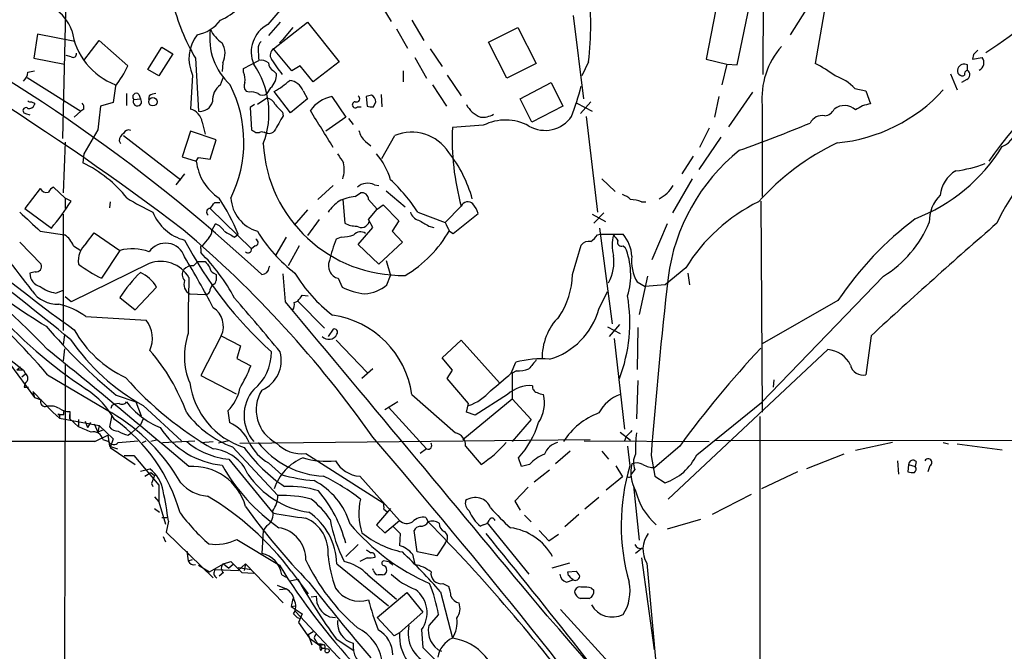
# Model space of a CAD drawing. Extents: x 7 to 1020, y 3612 to 4419.
# Drawn here: x 423 to 536, y 4074 to 4147 of the extents above; entities that cross this region are included whole.
import ezdxf

# ---------------------------------------------------------------- set-up
doc = ezdxf.new("R2010")
doc.units = 0
doc.header["$MEASUREMENT"] = 0
doc.layers.add('MAIN', color=5, linetype='CONTINUOUS')

msp = doc.modelspace()

# ---------------------------------------------------------------- linework, layer by layer
at = {"layer": 'MAIN'}
for p, q in [((508.6773, 4220.6314), (508.5927, 4140.1981)), ((428.5827, 4157.1314), (427.99, 4132.8321)), ((503.7667, 4150.6967), (502.0733, 4141.9761)), ((505.6293, 4141.2987), (507.4073, 4149.9347)), ((464.312, 4148.7494), (465.836, 4146.2941)), ((514.0113, 4148.4107), (511.7253, 4144.7701)), ((515.62, 4147.3947), (514.604, 4141.4681)), ((453.0513, 4146.2094), (451.6967, 4144.6854)), ((452.2893, 4143.1614), (456.184, 4146.2094)), ((456.184, 4146.2094), (459.8247, 4141.6374)), ((468.2067, 4146.4634), (469.5613, 4144.0927)), ((486.7487, 4146.9714), (487.934, 4137.4041)), ((454.4907, 4145.6167), (453.3053, 4144.1774)), ((466.4287, 4145.4474), (467.6987, 4143.2461)), ((477.012, 4143.9234), (480.3987, 4145.6167)), ((480.3987, 4145.6167), (482.5153, 4141.4681)), ((425.1113, 4144.8547), (424.688, 4142.0607)), ((429.4293, 4144.0081), (425.1113, 4144.8547)), ((430.4453, 4141.8067), (432.2233, 4144.0927)), ((432.2233, 4144.0927), (435.5253, 4141.2141)), ((453.3053, 4144.1774), (452.9667, 4143.8387)), ((437.8113, 4140.7907), (439.42, 4143.3307)), ((439.42, 4143.3307), (440.69, 4142.5687)), ((454.406, 4140.6214), (452.2893, 4143.1614)), ((470.3233, 4143.1614), (471.678, 4141.1294)), ((479.1287, 4139.7747), (477.012, 4143.9234)), ((424.688, 4142.0607), (428.244, 4141.3834)), ((429.006, 4142.2301), (428.4133, 4142.3994)), ((440.69, 4142.5687), (439.0813, 4140.0287)), ((443.3147, 4142.0607), (443.6533, 4135.9647)), ((448.818, 4140.8754), (450.596, 4141.8067)), ((468.5453, 4142.1454), (469.9, 4139.7747)), ((502.0733, 4141.9761), (504.444, 4141.3834)), ((532.8073, 4142.4841), (532.7227, 4141.9761)), ((532.7227, 4141.9761), (533.8233, 4142.1454)), ((424.0107, 4140.4521), (424.7727, 4140.6214)), ((439.0813, 4140.0287), (437.8113, 4140.7907)), ((446.4473, 4141.5527), (446.3627, 4140.5367)), ((448.818, 4140.4521), (448.818, 4140.8754)), ((452.2893, 4140.6214), (452.628, 4140.2827)), ((455.3373, 4141.2141), (454.406, 4140.6214)), ((456.8613, 4139.3514), (455.3373, 4141.2141)), ((459.8247, 4141.6374), (456.8613, 4139.3514)), ((467.1907, 4140.6214), (467.1907, 4139.3514)), ((482.5153, 4141.4681), (479.1287, 4139.7747)), ((488.5267, 4141.6374), (487.7647, 4140.0287)), ((504.444, 4141.3834), (503.8513, 4139.0127)), ((504.444, 4141.3834), (505.6293, 4141.2987)), ((532.13, 4140.7061), (532.13, 4141.2987)), ((423.926, 4139.8594), (430.1067, 4135.9647)), ((442.976, 4140.1134), (442.722, 4136.2187)), ((446.1933, 4139.0127), (446.532, 4139.9441)), ((472.2707, 4140.1134), (473.8793, 4137.7427)), ((530.1827, 4140.2827), (530.9447, 4138.4201)), ((532.0453, 4139.6054), (531.4527, 4139.2667)), ((434.086, 4138.8434), (433.832, 4136.9807)), ((451.9507, 4138.6741), (451.5273, 4137.9967)), ((455.676, 4138.3354), (456.184, 4137.4041)), ((470.5773, 4139.0127), (472.186, 4136.5574)), ((480.6527, 4137.4041), (484.2087, 4139.2667)), ((484.2087, 4139.2667), (485.5633, 4136.5574)), ((519.176, 4138.5894), (520.446, 4138.3354)), ((520.446, 4138.3354), (520.954, 4136.8114)), ((435.356, 4137.9967), (435.356, 4136.6421)), ((436.2027, 4137.3194), (436.9647, 4137.4041)), ((436.7953, 4137.9121), (436.9647, 4137.4041)), ((437.9807, 4137.7427), (437.896, 4137.3194)), ((449.4953, 4138.1661), (449.1567, 4138.2507)), ((451.5273, 4137.4887), (450.4267, 4136.7267)), ((454.2367, 4135.7954), (452.374, 4138.2507)), ((456.184, 4137.4041), (454.2367, 4135.7954)), ((458.978, 4137.6581), (460.5867, 4135.2874)), ((463.55, 4137.8274), (462.9573, 4137.6581)), ((462.9573, 4137.6581), (463.042, 4136.5574)), ((464.6507, 4137.9121), (464.7353, 4136.4727)), ((482.0073, 4134.6947), (480.6527, 4137.4041)), ((503.5127, 4137.6581), (503.0047, 4135.2874)), ((507.4073, 4138.1661), (504.6133, 4134.1867)), ((424.7727, 4136.8961), (424.7727, 4136.7267)), ((430.4453, 4136.2187), (430.1067, 4135.9647)), ((433.832, 4136.9807), (432.3927, 4136.5574)), ((450.088, 4136.7267), (449.58, 4136.3881)), ((449.58, 4136.3881), (449.7493, 4133.8481)), ((461.9413, 4136.4727), (462.3647, 4136.4727)), ((463.804, 4136.4727), (464.058, 4137.0654)), ((485.5633, 4136.5574), (482.0073, 4134.6947)), ((487.172, 4136.8961), (488.95, 4135.9647)), ((488.7807, 4137.0654), (487.5953, 4135.7107)), ((508.508, 4136.6421), (508.508, 4126.1434)), ((423.7567, 4135.7107), (424.2647, 4135.5414)), ((430.1067, 4135.9647), (429.3447, 4135.2874)), ((453.3053, 4135.8801), (453.39, 4135.4567)), ((460.5867, 4135.2874), (458.3007, 4133.6787)), ((460.9253, 4135.1181), (461.4333, 4134.4407)), ((488.2727, 4135.3721), (489.5427, 4124.3654)), ((432.054, 4133.8481), (430.4453, 4131.0541)), ((444.0767, 4134.6947), (444.4153, 4133.3401)), ((476.4193, 4134.3561), (472.8633, 4134.1021)), ((502.412, 4134.0174), (501.3113, 4131.8161)), ((435.0173, 4133.1707), (441.6213, 4128.0907)), ((442.722, 4133.6787), (441.7907, 4130.7154)), ((445.6853, 4132.6627), (442.722, 4133.6787)), ((445.008, 4130.4614), (445.6853, 4132.6627)), ((450.2573, 4133.5094), (450.6807, 4133.5094)), ((464.7353, 4130.5461), (466.2593, 4133.1707)), ((503.7667, 4133.0014), (501.2267, 4129.2761)), ((428.3287, 4132.4087), (428.0747, 4126.5667)), ((434.5093, 4132.5781), (434.6787, 4132.2394)), ((462.8727, 4132.4934), (463.4653, 4131.9854)), ((430.4453, 4131.0541), (430.3607, 4130.0381)), ((441.7907, 4130.7154), (443.3993, 4130.2074)), ((443.3993, 4130.2074), (443.6533, 4130.6307)), ((443.6533, 4130.6307), (445.008, 4130.4614)), ((500.5493, 4130.8001), (499.2793, 4128.7681)), ((442.0447, 4128.7681), (441.0287, 4127.4981)), ((490.0507, 4128.1754), (491.5747, 4126.7361)), ((500.4647, 4128.1754), (498.1787, 4124.2807)), ((425.45, 4127.0747), (423.672, 4124.7887)), ((428.3287, 4125.9741), (426.974, 4127.2441)), ((459.1473, 4127.4134), (457.3693, 4125.8047)), ((463.8887, 4127.4981), (464.3967, 4127.4134)), ((428.3287, 4125.9741), (428.3287, 4124.7887)), ((429.006, 4125.6354), (428.3287, 4125.9741)), ((460.248, 4125.8047), (460.502, 4123.0954)), ((461.6873, 4126.1434), (462.28, 4126.5667)), ((463.2113, 4125.8047), (464.2273, 4124.7041)), ((465.2433, 4126.8207), (467.4447, 4124.9581)), ((423.672, 4124.7887), (426.72, 4122.5027)), ((433.4933, 4125.5507), (433.4087, 4124.8734)), ((445.008, 4124.7887), (449.7493, 4120.1321)), ((445.516, 4125.4661), (446.1087, 4125.4661)), ((463.2113, 4123.5187), (464.2273, 4124.7041)), ((464.2273, 4124.7041), (464.9047, 4125.2121)), ((464.9047, 4125.2121), (466.6827, 4123.3494)), ((473.8793, 4125.0427), (472.0167, 4123.1801)), ((494.6227, 4125.5507), (495.1307, 4125.5507)), ((508.3387, 4125.6354), (508.508, 4101.3361)), ((428.0747, 4124.1114), (428.0747, 4110.7341)), ((456.184, 4124.6194), (454.66, 4122.8414)), ((468.884, 4124.3654), (472.0167, 4123.1801)), ((472.948, 4121.9101), (475.8267, 4124.1961)), ((488.95, 4124.1114), (490.474, 4123.2647)), ((490.3047, 4124.2807), (489.1193, 4123.0954)), ((445.1773, 4122.2487), (445.6007, 4123.0107)), ((457.5387, 4123.5187), (456.184, 4121.6561)), ((462.026, 4120.6401), (463.7193, 4122.5874)), ((463.7193, 4122.5874), (463.2113, 4123.5187)), ((466.6827, 4123.3494), (465.9207, 4122.1641)), ((470.154, 4122.7567), (470.7467, 4122.5874)), ((489.7967, 4122.5027), (491.236, 4111.4961)), ((497.586, 4123.0107), (495.808, 4118.8621)), ((425.45, 4122.1641), (428.244, 4121.7407)), ((430.784, 4120.8094), (431.6307, 4121.9947)), ((431.6307, 4121.9947), (434.594, 4119.9627)), ((444.8387, 4121.4021), (444.0767, 4120.4707)), ((447.802, 4121.4867), (448.2253, 4121.8254)), ((453.7287, 4121.4867), (452.5433, 4119.4547)), ((460.0787, 4121.4867), (459.486, 4121.2327)), ((465.9207, 4122.1641), (467.106, 4120.8941)), ((472.5247, 4122.1641), (472.948, 4121.9101)), ((489.5427, 4121.7407), (489.8813, 4121.8254)), ((489.8813, 4121.8254), (492.506, 4121.8254)), ((423.0793, 4120.8941), (425.5347, 4118.3541)), ((429.26, 4120.4707), (430.1067, 4119.9627)), ((450.1727, 4120.4707), (449.7493, 4120.1321)), ((455.2527, 4120.4707), (453.9827, 4118.1847)), ((464.3967, 4118.3541), (462.026, 4120.6401)), ((467.106, 4120.8941), (464.3967, 4118.3541)), ((486.664, 4117.1687), (487.68, 4120.5554)), ((492.506, 4120.4707), (492.76, 4120.3014)), ((434.594, 4119.9627), (432.4773, 4116.7454)), ((443.9073, 4120.1321), (443.9073, 4119.7087)), ((437.9807, 4118.4387), (429.006, 4114.0361)), ((443.0607, 4118.1847), (443.5687, 4118.6927)), ((443.5687, 4118.6927), (444.4153, 4118.6927)), ((451.7813, 4118.0154), (451.866, 4118.1847)), ((465.2433, 4118.7774), (465.7513, 4117.0841)), ((499.7027, 4117.9307), (497.332, 4115.9834)), ((424.8573, 4117.5074), (424.2647, 4117.3381)), ((445.4313, 4117.3381), (445.6853, 4117.1687)), ((453.644, 4114.0361), (453.39, 4117.2534)), ((459.74, 4116.7454), (460.1633, 4115.7294)), ((465.328, 4115.9834), (465.7513, 4117.0841)), ((495.3, 4116.9994), (494.3687, 4112.5967)), ((499.9567, 4117.3381), (500.126, 4115.9834)), ((522.478, 4116.9994), (508.4233, 4102.4367)), ((436.372, 4113.1047), (438.8273, 4115.7294)), ((445.008, 4115.4754), (445.262, 4115.9834)), ((494.1147, 4116.3221), (495.046, 4115.8141)), ((497.332, 4115.9834), (495.046, 4115.8141)), ((427.228, 4115.0521), (428.0747, 4115.3907)), ((429.006, 4114.0361), (428.3287, 4114.6287)), ((434.594, 4114.5441), (436.372, 4113.1047)), ((442.6373, 4114.9674), (444.4153, 4114.8827)), ((455.5913, 4114.7981), (456.2687, 4114.7134)), ((489.712, 4113.1894), (490.728, 4115.2214)), ((454.66, 4113.9514), (455.0833, 4114.1207)), ((455.0833, 4114.1207), (458.1313, 4110.9881)), ((517.2287, 4114.2054), (508.508, 4109.2101)), ((430.6993, 4112.3427), (437.642, 4111.9194)), ((490.728, 4111.1574), (492.1673, 4110.3954)), ((492.0827, 4111.4114), (490.8973, 4110.0567)), ((428.244, 4110.2261), (428.0747, 4109.1254)), ((446.278, 4110.1414), (443.9073, 4105.5694)), ((446.278, 4110.1414), (448.4793, 4108.9561)), ((459.1473, 4110.9034), (458.5547, 4110.0567)), ((494.1993, 4111.0727), (494.1147, 4106.2467)), ((521.0387, 4110.1414), (520.446, 4105.6541)), ((448.4793, 4108.9561), (448.056, 4107.5167)), ((459.486, 4109.6334), (463.042, 4105.9081)), ((471.678, 4107.6014), (473.8793, 4109.6334)), ((473.8793, 4109.6334), (478.282, 4104.7227)), ((491.49, 4109.8027), (492.6753, 4099.3887)), ((428.244, 4108.6174), (428.0747, 4107.2627)), ((516.0433, 4108.5327), (497.6707, 4091.3454)), ((421.894, 4107.4321), (423.5027, 4106.1621)), ((421.894, 4106.9241), (424.7727, 4103.0294)), ((428.3287, 4106.8394), (428.0747, 4001.8527)), ((448.056, 4107.5167), (449.6647, 4106.6701)), ((472.8633, 4106.1621), (471.678, 4107.6014)), ((479.6367, 4105.8234), (480.1447, 4107.0934)), ((423.164, 4106.5007), (422.7407, 4106.1621)), ((423.5027, 4106.1621), (422.7407, 4106.1621)), ((423.3333, 4105.4001), (423.7567, 4105.7387)), ((423.5027, 4106.1621), (423.7567, 4105.7387)), ((426.2967, 4105.6541), (433.6627, 4101.2514)), ((443.9073, 4105.5694), (447.9713, 4103.4527)), ((463.7193, 4106.3314), (462.4493, 4105.2307)), ((472.2707, 4105.2307), (472.8633, 4106.1621)), ((480.2293, 4106.0774), (479.7213, 4105.8234)), ((479.7213, 4105.8234), (479.7213, 4102.8601)), ((474.726, 4102.3521), (472.2707, 4105.2307)), ((494.1993, 4104.9767), (494.03, 4100.5741)), ((509.8627, 4105.0614), (509.778, 4104.2147)), ((423.5873, 4104.2147), (424.0953, 4104.2147)), ((424.6033, 4103.7067), (424.7727, 4103.0294)), ((424.6033, 4103.7067), (426.8893, 4101.3361)), ((434.1707, 4103.2834), (436.4567, 4102.5214)), ((468.2067, 4103.3681), (473.202, 4098.9654)), ((479.2133, 4103.3681), (475.488, 4100.9974)), ((424.7727, 4103.0294), (425.5347, 4102.7754)), ((433.6627, 4102.0981), (433.578, 4101.7594)), ((434.5093, 4102.3521), (434.0013, 4102.2674)), ((436.4567, 4102.5214), (437.0493, 4100.9127)), ((437.3033, 4102.0981), (441.706, 4098.0341)), ((466.598, 4102.5214), (465.074, 4101.5901)), ((474.0487, 4098.2034), (479.7213, 4102.8601)), ((474.472, 4101.3361), (474.726, 4102.3521)), ((479.7213, 4102.8601), (481.9227, 4100.4894)), ((500.9727, 4096.4254), (508.4233, 4102.4367)), ((426.8893, 4101.3361), (427.6513, 4100.6587)), ((427.6513, 4100.9127), (427.6513, 4100.6587)), ((428.1593, 4101.0821), (428.1593, 4101.4207)), ((428.8367, 4101.4207), (428.8367, 4101.0821)), ((428.8367, 4101.0821), (428.8367, 4100.5741)), ((428.8367, 4100.5741), (428.8367, 4101.0821)), ((433.6627, 4100.9974), (433.4087, 4099.6427)), ((447.04, 4101.5054), (447.2093, 4100.1507)), ((465.4973, 4101.9287), (469.9, 4097.1027)), ((475.488, 4100.9974), (474.472, 4101.3361)), ((427.6513, 4100.6587), (432.2233, 4099.8121)), ((428.8367, 4100.5741), (429.8527, 4099.6427)), ((429.8527, 4100.4894), (429.8527, 4099.6427)), ((429.8527, 4100.4894), (429.8527, 4099.6427)), ((430.6147, 4100.3201), (430.8687, 4099.5581)), ((431.2073, 4100.1507), (430.8687, 4099.5581)), ((431.6307, 4099.9814), (432.054, 4099.0501)), ((432.2233, 4099.8121), (432.054, 4099.0501)), ((432.2233, 4099.8121), (433.832, 4098.2881)), ((436.9647, 4099.8967), (435.9487, 4098.9654)), ((437.3033, 4100.5741), (436.9647, 4099.8967)), ((481.9227, 4100.4894), (479.7213, 4097.9494)), ((508.254, 4100.8281), (508.254, 4056.0394)), ((431.7153, 4097.9494), (433.2393, 4098.7114)), ((432.7313, 4099.3041), (432.054, 4099.0501)), ((433.2393, 4098.7114), (433.4087, 4097.4414)), ((435.5253, 4098.7114), (435.9487, 4098.9654)), ((492.1673, 4099.0501), (493.3527, 4098.1187)), ((432.6467, 4098.2034), (433.324, 4097.9494)), ((433.832, 4098.2881), (433.4933, 4097.2721)), ((434.4247, 4097.8647), (436.7107, 4098.0341)), ((437.2187, 4097.8647), (437.642, 4098.0341)), ((438.8273, 4098.1187), (438.15, 4097.9494)), ((439.5047, 4097.8647), (443.23, 4098.0341)), ((443.9073, 4097.8647), (445.3467, 4097.9494)), ((447.1247, 4098.0341), (445.9393, 4097.7801)), ((448.3947, 4097.7801), (488.696, 4098.2034)), ((488.0187, 4098.0341), (502.412, 4097.9494)), ((492.8447, 4098.5421), (492.6753, 4098.0341)), ((503.0893, 4098.1187), (618.8287, 4097.9494)), ((523.494, 4097.8647), (519.2607, 4096.9334)), ((529.336, 4097.8647), (529.9287, 4097.6954)), ((530.9447, 4097.6954), (536.1093, 4097.0181)), ((433.4087, 4097.4414), (434.34, 4097.1027)), ((433.4933, 4097.2721), (436.372, 4095.3247)), ((447.548, 4097.3567), (452.7973, 4091.7687)), ((456.0147, 4096.5947), (464.9047, 4090.9221)), ((469.9, 4097.1027), (469.138, 4096.5947)), ((474.3873, 4097.4414), (476.1653, 4095.3247)), ((486.41, 4096.8487), (484.7167, 4095.4094)), ((490.0507, 4096.8487), (490.8127, 4095.9174)), ((493.014, 4097.4414), (493.268, 4095.1554)), ((499.0253, 4097.4414), (496.1467, 4094.9861)), ((517.906, 4096.5101), (513.588, 4094.8167)), ((435.102, 4096.3407), (436.2027, 4096.3407)), ((436.2027, 4096.3407), (439.0813, 4092.9541)), ((447.1247, 4095.9174), (452.2047, 4089.7367)), ((451.6967, 4095.4941), (453.2207, 4094.1394)), ((480.822, 4095.0707), (480.4833, 4096.0867)), ((481.7533, 4095.3247), (480.822, 4095.0707)), ((495.7233, 4096.3407), (496.1467, 4093.9701)), ((524.0867, 4095.7481), (524.1713, 4094.2241)), ((525.3567, 4095.3247), (525.272, 4094.4781)), ((525.3567, 4095.3247), (526.1187, 4095.0707)), ((526.2033, 4095.6634), (526.1187, 4095.0707)), ((436.9647, 4094.5627), (438.0653, 4094.8167)), ((437.4727, 4093.9701), (438.15, 4094.3934)), ((438.15, 4094.3934), (438.5733, 4094.0547)), ((484.0393, 4094.6474), (482.2613, 4093.2927)), ((491.6593, 4095.1554), (492.4213, 4093.8854)), ((493.8607, 4094.7321), (493.4373, 4094.2241)), ((493.4373, 4093.9701), (493.4373, 4094.2241)), ((512.572, 4094.4781), (508.4233, 4092.5307)), ((527.812, 4095.1554), (527.558, 4094.4781)), ((438.5733, 4094.0547), (438.2347, 4093.1234)), ((438.2347, 4093.1234), (438.404, 4092.7847)), ((439.0813, 4092.9541), (439.0813, 4091.0067)), ((462.1953, 4093.9701), (466.7673, 4088.8901)), ((492.4213, 4093.8854), (490.5587, 4092.3614)), ((496.1467, 4093.9701), (497.332, 4093.2081)), ((481.584, 4092.7001), (480.06, 4091.0914)), ((493.6913, 4092.8694), (494.3687, 4086.6041)), ((507.238, 4091.8534), (502.7507, 4089.5674)), ((438.5733, 4091.5994), (439.0813, 4091.0067)), ((439.0813, 4091.0067), (439.8433, 4088.4667)), ((480.06, 4091.0914), (480.6527, 4090.0754)), ((489.712, 4091.5147), (488.1033, 4090.1601)), ((438.5733, 4090.2447), (439.166, 4089.8214)), ((465.7513, 4090.2447), (464.1427, 4088.3821)), ((464.9893, 4090.1601), (465.328, 4089.9061)), ((487.426, 4089.5674), (485.8173, 4088.1281)), ((439.42, 4089.2287), (440.0127, 4089.2287)), ((440.182, 4088.8054), (439.928, 4087.5354)), ((465.074, 4087.4507), (466.7673, 4088.8901)), ((469.8153, 4089.2287), (470.0693, 4088.7207)), ((476.8427, 4088.6361), (481.6687, 4082.7094)), ((481.1607, 4089.4827), (481.9227, 4088.7207)), ((501.396, 4088.9747), (497.586, 4087.8741)), ((439.928, 4087.5354), (445.3467, 4082.2861)), ((451.104, 4087.7047), (450.9347, 4085.0801)), ((451.5273, 4088.2974), (451.104, 4087.7047)), ((464.1427, 4088.3821), (465.074, 4087.4507)), ((466.09, 4088.1281), (466.852, 4087.3661)), ((466.852, 4087.3661), (466.7673, 4086.0114)), ((468.7993, 4085.2494), (468.4607, 4087.7047)), ((476.4193, 4088.3821), (476.0807, 4088.2127)), ((482.854, 4087.7047), (483.9547, 4086.5194)), ((439.5893, 4087.0274), (439.8433, 4086.4347)), ((448.056, 4086.6887), (452.9667, 4083.7254)), ((472.0167, 4086.2654), (471.0853, 4084.8261)), ((483.9547, 4086.5194), (485.0553, 4087.2814)), ((442.2987, 4085.3341), (442.468, 4084.2334)), ((442.2987, 4085.3341), (442.468, 4084.9107)), ((462.026, 4086.0961), (460.5867, 4084.7414)), ((471.0853, 4084.8261), (468.7993, 4085.2494)), ((494.7073, 4085.6727), (493.9453, 4085.0801)), ((442.468, 4084.2334), (442.976, 4084.4027)), ((444.9233, 4082.9634), (446.532, 4083.8947)), ((446.532, 4083.8947), (447.3787, 4084.1487)), ((446.532, 4083.8947), (447.1247, 4083.3867)), ((447.3787, 4084.1487), (448.6487, 4082.8787)), ((448.2253, 4083.1327), (449.072, 4083.8947)), ((449.072, 4083.8947), (448.9027, 4083.1327)), ((449.072, 4083.8947), (453.39, 4079.4074)), ((459.5707, 4083.8947), (465.4973, 4079.0687)), ((463.042, 4084.5721), (462.1953, 4084.1487)), ((465.6667, 4084.0641), (464.9893, 4084.2334)), ((468.2913, 4084.9954), (468.5453, 4083.8101)), ((486.3253, 4083.9794), (484.2933, 4083.3867)), ((494.6227, 4084.5721), (496.062, 4073.9887)), ((495.2153, 4083.9794), (496.9087, 4065.4374)), ((443.6533, 4083.7254), (444.9233, 4082.9634)), ((445.6007, 4083.2174), (448.2253, 4083.1327)), ((446.532, 4082.8787), (446.024, 4082.4554)), ((447.6327, 4083.8101), (447.1247, 4083.3867)), ((448.2253, 4083.4714), (449.7493, 4083.2174)), ((448.6487, 4082.8787), (450.0033, 4082.7941)), ((454.3213, 4083.0481), (456.2687, 4080.4234)), ((463.804, 4083.1327), (463.7193, 4083.3021)), ((486.156, 4082.9634), (487.0873, 4083.0481)), ((486.2407, 4082.5401), (486.156, 4082.9634)), ((453.2207, 4082.6247), (453.7287, 4082.3707)), ((454.152, 4081.9474), (455.0833, 4082.1167)), ((463.1267, 4082.6247), (466.4287, 4079.8307)), ((464.82, 4082.6247), (464.312, 4082.6247)), ((485.9867, 4081.7781), (486.7487, 4082.0321)), ((452.7127, 4081.4394), (453.7287, 4081.0161)), ((452.9667, 4080.9314), (453.7287, 4081.0161)), ((464.2273, 4077.7141), (467.614, 4080.5927)), ((467.614, 4080.5927), (469.4767, 4078.3067)), ((471.5087, 4080.6774), (472.8633, 4075.3434)), ((471.7627, 4081.6087), (472.44, 4081.2701)), ((488.8653, 4081.1007), (489.1193, 4080.8467)), ((454.4907, 4079.9154), (454.3213, 4078.9841)), ((456.6073, 4080.0847), (457.2, 4080.1694)), ((454.3213, 4078.9841), (454.8293, 4079.0687)), ((454.3213, 4078.9841), (455.5913, 4078.1374)), ((454.8293, 4078.3914), (460.756, 4072.0414)), ((469.4767, 4078.3067), (466.7673, 4075.9361)), ((485.3093, 4078.6454), (491.998, 4071.2794)), ((454.5753, 4078.1374), (454.9987, 4077.7141)), ((454.9987, 4077.7141), (455.2527, 4077.6294)), ((455.5913, 4078.1374), (455.168, 4077.1214)), ((455.168, 4077.1214), (456.438, 4075.3434)), ((458.724, 4077.7987), (459.4013, 4077.7141)), ((466.1747, 4075.5974), (464.2273, 4077.7141)), ((471.2547, 4078.0527), (470.154, 4076.7827)), ((456.2687, 4075.7667), (456.8613, 4076.1054)), ((469.3073, 4076.2747), (469.4767, 4074.2427)), ((456.2687, 4075.7667), (456.692, 4074.5814)), ((456.2687, 4075.7667), (456.438, 4075.3434)), ((456.438, 4075.3434), (457.6233, 4074.4967)), ((459.486, 4075.2587), (461.518, 4073.9041)), ((466.7673, 4075.9361), (466.1747, 4075.5974)), ((458.1313, 4074.5814), (457.6233, 4074.4967)), ((457.6233, 4074.4967), (457.8773, 4074.1581)), ((457.708, 4074.6661), (458.1313, 4074.5814)), ((457.708, 4073.9041), (457.8773, 4074.1581)), ((458.216, 4074.1581), (457.8773, 4074.1581))]:
    msp.add_line(p, q, dxfattribs=at)
for centre, radius in [((438.4088, 4137.0673), 0.4903), ((458.4488, 4073.8829), 0.2413)]:
    msp.add_circle(centre, radius, dxfattribs=at)
for centre, radius, start, end in [((489.3667, 4114.3727), 49.2228, 126.882003, 140.08672), ((257.2338, 3880.0289), 304.6374, 52.691781, 63.315679), ((497.6338, 4198.9183), 67.0576, 303.092476, 314.227061), ((443.9918, 4151.8187), 5.7902, 292.34698, 341.895495), ((451.9507, 4145.9554), 36.83, 353.267079, 6.732921), ((317.4337, 3973.2797), 196.2818, 47.144672, 63.820814), ((462.3582, 4153.5156), 22.2232, 192.831693, 211.027427), ((423.8293, 4143.1518), 5.6748, 22.005209, 55.314106), ((442.7034, 4149.0332), 4.334, 280.376266, 323.633797), ((436.9694, 4146.4356), 7.9633, 188.357826, 248.771512), ((452.1536, 4144.3486), 7.2172, 171.922553, 227.674724), ((448.8904, 4147.4497), 4.4078, 208.260434, 235.00798), ((453.3223, 4142.7846), 3.6027, 118.34201, 202.888273), ((447.0745, 4142.0224), 4.5212, 142.574273, 204.97517), ((451.4971, 4143.2581), 0.9906, 130.787625, 185.602387), ((444.3596, 4142.62), 2.3447, 332.922408, 31.316623), ((467.2313, 4143.5268), 16.724, 181.251947, 185.903438), ((452.7549, 4142.4418), 0.8571, 122.903922, 212.909535), ((517.5742, 4137.44), 9.1012, 138.962782, 185.02954), ((660.0612, 4015.7382), 179.6053, 134.885409, 135.114591), ((429.2177, 4142.5603), 0.3922, 237.334988, 13.731538), ((450.8923, 4140.5788), 1.2631, 50.444741, 103.566481), ((8.1372, 3823.5635), 546.2894, 35.423091, 35.652257), ((533.0784, 4141.5612), 0.9467, 295.414688, 38.105896), ((569.0889, 4106.7234), 41.7373, 120.814283, 145.759832), ((425.3305, 4145.7813), 11.1711, 321.606527, 335.86795), ((441.9191, 4135.772), 9.8408, 338.962782, 34.765265), ((452.6483, 4141.504), 0.9528, 177.070332, 247.86583), ((507.4361, 4127.5493), 15.656, 52.85387, 62.75245), ((531.5373, 4140.6214), 0.568, 153.434949, 296.565051), ((531.7721, 4140.5867), 0.7969, 63.312763, 158.760662), ((532.257, 4140.2404), 0.4827, 105.254078, 195.254078), ((531.7288, 4140.1834), 0.6589, 298.704137, 52.491847), ((422.5432, 4140.5509), 1.4709, 310.718332, 356.148352), ((447.1238, 4139.6053), 1.894, 349.701647, 26.556934), ((450.5915, 4140.1933), 2.0385, 311.818406, 2.513605), ((447.4006, 4147.093), 10.145, 299.355815, 311.719932), ((453.8685, 4137.5838), 1.9575, 22.578663, 81.672866), ((515.3073, 4134.9799), 5.2911, 43.01488, 72.594813), ((447.4462, 4137.2172), 2.1895, 124.907337, 183.975614), ((434.2764, 4132.4086), 14.597, 333.844485, 26.899631), ((449.6971, 4138.8629), 0.8166, 150.364771, 228.564574), ((457.415, 4146.5298), 31.2258, 339.064111, 345.749877), ((515.2753, 4151.3014), 19.0691, 275.623801, 317.506552), ((424.3071, 4137.5311), 0.4827, 232.11877, 285.242626), ((436.499, 4137.6157), 0.419, 45.009667, 225), ((436.6166, 4137.0654), 0.4857, 148.463608, 44.215861), ((438.8267, 4136.4746), 1.5244, 93.158773, 123.708831), ((449.7491, 4136.5569), 1.6291, 62.104192, 98.962753), ((451.0193, 4138.6742), 0.8468, 233.136869, 306.863132), ((451.4091, 4136.394), 1.1011, 17.587464, 83.837375), ((459.8375, 4133.6681), 4.0815, 102.156525, 144.30713), ((461.8284, 4137.4182), 0.3799, 248.201391, 58.661226), ((463.1034, 4136.9794), 0.9585, 5.147885, 62.226424), ((423.7925, 4136.0461), 0.3374, 49.700812, 263.907418), ((424.17, 4136.9142), 0.6312, 255.382563, 342.71908), ((466.9333, 4221.6657), 94.6752, 243.327151, 243.556307), ((429.6832, 4136.3881), 0.7807, 347.468008, 40.594926), ((1109.5262, 4050.5305), 682.5763, 172.7596061, 172.9887964), ((442.2562, 4134.4405), 1.8382, 7.948928, 75.321166), ((443.8239, 4137.4414), 1.4865, 263.409956, 345.347667), ((664.5318, 4347.9532), 299.3186, 224.885409, 225.114592), ((-600.4993, 3477.7769), 1245.2382, 31.683876, 31.9130568), ((461.6903, 4136.7159), 0.3495, 90.491797, 315.904229), ((463.5926, 4138.0409), 1.5824, 249.637627, 277.677432), ((477.3753, 4138.3531), 3.3278, 209.257119, 247.106382), ((515.5854, 4136.8049), 1.3534, 275.056838, 334.334263), ((517.9832, 4134.7322), 1.8967, 47.658237, 128.393244), ((521.4863, 4133.0253), 3.8233, 98.002943, 125.598998), ((897.4032, 3880.5556), 511.9788, 150.140534, 150.369706), ((476.3217, 4137.8009), 2.525, 264.523095, 300.538025), ((478.9624, 4129.2539), 5.7008, 61.658811, 116.493137), ((483.5314, 4137.4657), 3.6977, 239.752151, 325.51486), ((515.4401, 4133.8692), 1.6094, 80.537093, 152.591137), ((435.61, 4133.1707), 0.6448, 66.802576, 156.802576), ((534.6705, 4260.6671), 152.6259, 236.192738, 236.421942), ((464.2902, 4134.2075), 2.2243, 191.517056, 230.410457), ((501.8733, 4132.7689), 29.0406, 177.368734, 195.429231), ((454.5754, 4276.7099), 154.0292, 289.457353, 292.698032), ((534.9426, 4134.6056), 2.9458, 293.331905, 358.439914), ((435.6099, 4132.4934), 1.1039, 122.469202, 175.599304), ((450.9347, 4133.2132), 0.3902, 49.385964, 130.614036), ((451.7291, 4134.3686), 0.9444, 235.094959, 313.069124), ((468.189, 4128.5131), 5.0415, 32.520266, 112.504818), ((467.0835, 4133.0817), 16.0017, 183.017342, 271.293427), ((520.0652, 4113.8997), 22.5854, 128.897007, 172.545001), ((529.5707, 4106.2586), 28.8762, 115.489423, 138.079598), ((518.9068, 4142.4505), 20.1798, 290.939501, 328.480404), ((558.1082, 4112.6446), 24.8917, 128.702587, 155.174797), ((713.9938, 4299.896), 305.2796, 213.578084, 213.807267), ((457.7763, 4125.68), 8.3314, 16.819129, 40.168877), ((460.9544, 4122.0344), 14.7091, 15.193726, 38.66139), ((423.7553, 4116.5744), 14.9968, 38.813093, 63.867058), ((449.2885, 4130.9285), 5.9332, 186.980803, 236.618743), ((456.836, 4129.2638), 3.5814, 342.307744, 12.485947), ((528.8878, 4143.8529), 14.8665, 277.294144, 290.779375), ((450.5619, 4112.1377), 22.0276, 33.71813, 46.40459), ((532.5325, 4126.0258), 3.5468, 119.698396, 175.360315), ((426.1563, 4127.3924), 0.7744, 204.218638, 286.890584), ((427.6934, 4125.932), 1.4964, 118.735138, 151.264862), ((463.104, 4125.9223), 1.7604, 63.528106, 131.335951), ((494.7278, 4129.5343), 4.1229, 297.863459, 329.04101), ((448.7139, 4146.8904), 24.7724, 237.601343, 245.405994), ((425.2334, 4112.2843), 24.893, 22.537305, 33.363347), ((451.5837, 4126.2139), 4.2118, 183.263891, 254.055725), ((462.2462, 4120.4257), 5.745, 95.582874, 114.929289), ((462.4562, 4125.8319), 0.7556, 357.937, 103.484526), ((491.5044, 4123.9283), 2.6338, 45.432244, 69.627527), ((493.1697, 4121.5877), 4.221, 69.864971, 87.515164), ((531.9261, 4123.3016), 4.2005, 134.206192, 181.657496), ((402.2153, 4142.7847), 31.8094, 320.386192, 327.375823), ((444.9938, 4124.3701), 0.4188, 88.057123, 235.072979), ((275.912, 4252.1274), 211.6804, 323.018218, 323.247401), ((463.9292, 4120.2609), 6.7626, 127.368934, 142.631066), ((474.6395, 4124.7279), 0.8228, 43.734409, 157.505478), ((472.5597, 4123.1466), 3.4314, 17.809238, 38.798798), ((517.1021, 4107.2115), 20.4362, 116.183384, 148.364139), ((974.5883, 4715.9382), 808.7772, 227.0073344, 227.2365178), ((443.3726, 4126.3193), 5.339, 201.467214, 255.598321), ((469.293, 4124.6899), 1.297, 194.489474, 255.520185), ((549.6942, 4092.3985), 39.1095, 127.071278, 146.110957), ((290.7228, 4014.5178), 167.5101, 36.990673, 40.328932), ((444.9729, 4121.2243), 1.8935, 29.757642, 70.636839), ((461.7383, 4125.1616), 2.4078, 239.106027, 272.818557), ((462.3916, 4123.5342), 0.9437, 235.473029, 343.406595), ((638.9004, 4419.4013), 341.2819, 240.137402, 240.366599), ((726.2705, 4249.672), 283.981, 206.45046, 206.679643), ((1054.5831, 3528.3947), 789.3661, 131.1150917, 132.5252464), ((515.5331, 4128.2172), 13.1936, 301.761502, 337.555781), ((426.9431, 4119.6586), 2.4551, 19.316148, 58.00278), ((359.9111, 4025.4144), 126.9308, 35.13153, 49.778867), ((444.1915, 4122.1519), 0.9905, 310.799562, 5.608144), ((616.5484, 4418.1313), 341.2819, 240.137402, 240.366599), ((465.5425, 4131.344), 17.685, 211.270517, 232.369698), ((460.0944, 4125.6026), 4.1159, 269.781448, 290.23524), ((462.2885, 4121.0804), 1.0147, 54.850244, 139.404217), ((460.3524, 4129.1409), 13.9881, 300.465773, 330.480592), ((487.467, 4123.0544), 2.4565, 302.329512, 327.670488), ((495.4699, 4120.5554), 4.2339, 163.742502, 196.257498), ((660.9762, 4248.3959), 211.6503, 216.756638, 216.985832), ((489.1884, 4119.0251), 4.3414, 3.437372, 40.166843), ((432.4787, 4118.7623), 2.6575, 129.619795, 188.83566), ((436.0161, 4114.4511), 5.6921, 69.809293, 104.467873), ((439.8673, 4118.5001), 2.2873, 17.836093, 145.568625), ((483.5814, 4143.0807), 46.9717, 207.835373, 227.809422), ((444.0766, 4120.2591), 0.2116, 89.972923, 216.875312), ((450.1198, 4120.8623), 0.3951, 277.693333, 69.634052), ((473.9684, 4115.3922), 15.6157, 158.036637, 167.479948), ((488.5751, 4119.8705), 1.1271, 79.48964, 142.578016), ((492.3113, 4120.8687), 0.4431, 153.932306, 296.067694), ((485.1089, 4117.1538), 8.2733, 342.84391, 22.361865), ((370.3797, 4055.8432), 76.8303, 43.297821, 56.455708), ((358.7572, 4068.271), 97.625, 27.506278, 31.445482), ((427.845, 4103.7218), 22.6623, 28.281886, 44.865204), ((449.3616, 4120.0608), 0.3942, 222.717606, 10.420548), ((486.4105, 4118.6925), 5.0406, 330.851661, 7.725644), ((498.1359, 4118.6673), 4.6551, 172.369813, 210.251121), ((174.9515, 3798.7633), 401.4892, 50.760049, 52.851007), ((546.7965, 4273.939), 201.0054, 230.527307, 234.244914), ((424.9843, 4118.1001), 0.6062, 257.905903, 24.7725), ((441.7827, 4134.8726), 20.3761, 234.16241, 242.826799), ((439.3138, 4114.9261), 3.7571, 30.449308, 110.782728), ((442.9528, 4116.8226), 1.3664, 85.47072, 136.601349), ((613.9862, 4245.3479), 211.6503, 216.756638, 216.985832), ((445.7338, 4118.0942), 0.8143, 185.553068, 248.194671), ((450.9135, 4118.0365), 0.8681, 271.399434, 358.607164), ((460.0725, 4118.1817), 1.4742, 156.166551, 256.965767), ((461.5005, 4169.9372), 68.5301, 230.688298, 238.924303), ((425.7463, 4117.2675), 1.4833, 177.271852, 258.477197), ((450.6584, 4103.7296), 19.3654, 135.001255, 146.051693), ((435.0384, 4113.4328), 4.4306, 31.221687, 64.229026), ((442.8377, 4117.1821), 1.0516, 146.57437, 221.055742), ((606.5457, 4111.4536), 164.0811, 178.122234, 180.369517), ((615.0352, 4116.83), 169.3502, 179.885409, 180.114558), ((469.8605, 4126.518), 17.685, 211.270517, 232.369698), ((477.9973, 4117.2519), 8.6671, 325.499138, 359.44998), ((1121.3691, 4047.2139), 627.5716, 173.6311004, 175.5102477), ((427.6929, 4118.5922), 3.5705, 231.084316, 262.518503), ((443.2119, 4116.0681), 1.2416, 160.066176, 242.434026), ((445.1067, 4116.5431), 0.5809, 285.507742, 354.893975), ((463.4028, 4121.9863), 7.0458, 242.62721, 264.99412), ((462.5277, 4119.301), 4.3414, 273.437372, 310.166843), ((360.0752, 4048.5766), 87.425, 40.758641, 49.241359), ((427.3583, 4117.1754), 3.3996, 213.356788, 273.514414), ((444.4294, 4115.4613), 0.5788, 268.604026, 1.395974), ((285.9873, 4241.4594), 211.6804, 323.018218, 323.247401), ((475.4235, 4111.6539), 17.8546, 338.91512, 9.8667), ((460.5245, 4149.2902), 54.215, 221.272061, 236.731283), ((425.4892, 4105.1323), 8.8958, 54.148829, 76.494572), ((443.9716, 4111.2172), 2.545, 334.993715, 57.294668), ((198.815, 3897.674), 330.137, 39.637729, 41.045097), ((-8569.4622, -3439.3671), 11767.3423, 39.70411874, 39.9333015), ((453.7287, 4113.6973), 0.9653, 322.12814, 15.261365), ((457.5387, 4101.8441), 10.7763, 8.130102, 81.869898), ((489.8563, 4107.631), 6.6666, 135.027955, 181.709699), ((481.6607, 4115.4491), 8.3624, 286.525334, 344.322548), ((476.1197, 4153.7227), 65.6037, 220.355926, 230.25062), ((434.919, 4109.8259), 3.4347, 336.35085, 37.553844), ((441.0119, 4117.4405), 13.4154, 209.577377, 244.664896), ((449.9754, 4107.7806), 7.9497, 160.796959, 202.622249), ((458.6397, 4110.7456), 1.0275, 222.100775, 334.961211), ((459.2743, 4110.5465), 0.3788, 321.496118, 109.587693), ((449.1471, 4123.5463), 24.5011, 214.36007, 241.092307), ((-73.2291, 3488.7856), 795.9978, 49.6113613, 51.1306456), ((420.1869, 4093.0878), 23.5707, 20.263971, 40.667657), ((446.6498, 4108.1759), 5.3865, 308.504816, 1.093546), ((449.4396, 4107.305), 3.7407, 293.5586, 15.088), ((594.2214, 4028.1892), 117.7207, 136.848367, 143.965277), ((515.8282, 4105.3888), 3.1512, 25.686837, 86.086025), ((432.1398, 4113.5302), 18.8198, 329.736265, 338.622204), ((483.0659, 4096.0644), 11.4093, 85.105782, 104.835018), ((736.0918, 3895.1896), 330.6236, 140.082061, 140.311244), ((520.103, 4107.0864), 1.4728, 193.015319, 283.467286), ((423.4373, 4105.2346), 0.5968, 324.975732, 57.641471), ((-29.5397, 4697.472), 780.5823, 310.4863012, 310.715488), ((480.2451, 4110.1933), 4.1159, 269.780056, 290.23524), ((424.5615, 4104.151), 0.9763, 130.613389, 176.258927), ((465.0309, 4131.5381), 39.6644, 221.384921, 240.246554), ((451.7317, 4106.0108), 9.1852, 188.061558, 252.061554), ((481.7828, 4100.6739), 3.7231, 85.236103, 133.642885), ((482.6952, 4104.2359), 0.6211, 166.196428, 261.183707), ((424.8272, 4095.2131), 10.5832, 29.904499, 55.746549), ((443.8377, 4104.8446), 4.6266, 313.801093, 350.052712), ((453.4911, 4100.955), 4.6042, 139.246048, 220.75301), ((454.5845, 4101.6067), 4.2978, 148.127168, 242.919821), ((472.6092, 4108.025), 6.2936, 289.654253, 317.725331), ((483.446, 4104.8902), 1.5244, 236.291169, 266.841227), ((479.3892, 4102.4367), 4.0805, 325.929064, 13.19437), ((493.7149, 4099.0906), 4.5489, 109.89013, 151.639443), ((426.0162, 4102.5214), 0.5444, 152.187539, 291.078312), ((426.593, 4099.9674), 2.0812, 59.43521, 100.548625), ((476.152, 4017.5428), 94.6305, 116.45046, 116.67967), ((434.8519, 4102.8408), 0.5968, 234.96787, 327.641471), ((442.971, 4108.4888), 9.6746, 218.083583, 247.384645), ((427.5666, 4100.9974), 0.1197, 315, 134.966157), ((427.8207, 4270.382), 169.3002, 269.885375, 270.114592), ((428.7237, 4103.269), 1.8517, 234.610514, 273.498553), ((422.2771, 4082.0266), 22.3433, 30.029139, 59.364497), ((451.4956, 4108.1621), 11.5039, 216.921795, 249.930939), ((492.6336, 4093.5036), 8.2803, 110.660842, 147.526366), ((422.4887, 4084.4047), 19.7802, 15.63823, 54.406864), ((445.3725, 4096.0279), 4.5135, 24.014046, 65.985954), ((472.7963, 4103.0856), 10.3959, 317.682601, 343.601658), ((418.4231, 4069.8384), 31.9207, 66.224626, 69.018766), ((431.5573, 4097.9675), 1.1146, 12.218257, 103.769446), ((434.5235, 4100.6022), 1.4709, 220.718332, 266.148352), ((436.1035, 4101.8572), 3.1985, 238.340392, 259.585241), ((447.3346, 4104.8568), 9.6657, 213.243372, 264.229067), ((472.9055, 4097.5119), 1.4834, 357.276077, 78.470399), ((662.5082, 3929.5559), 239.462, 134.885408, 135.114592), ((511.1909, 4097.1443), 17.2573, 173.942492, 182.10608), ((363.562, -16663.1654), 20761.2267, 89.81191364, 90.24932398), ((433.902, 4098.2661), 0.6591, 208.719387, 322.478054), ((448.0525, 4104.8677), 8.9983, 230.250438, 264.081781), ((454.5142, 4100.3179), 5.5864, 206.049032, 239.711522), ((458.5079, 4104.0996), 10.14, 217.943324, 267.393102), ((455.4656, 4100.4566), 3.9007, 223.326522, 278.092296), ((-167.1002, 3557.3528), 831.1001, 36.697271, 40.6223455), ((470.0587, 4097.5128), 0.4398, 248.84462, 37.424835), ((469.4356, 4105.853), 12.4954, 302.586755, 320.260301), ((485.5731, 4095.6524), 2.2928, 105.232106, 158.032932), ((444.9577, 4092.3752), 4.7435, 22.9407, 85.296042), ((463.247, 4107.4974), 17.6158, 215.48308, 236.636761), ((485.164, 4092.2546), 4.5889, 111.976458, 138.008426), ((495.6807, 4095.5365), 1.9899, 150.706555, 203.844375), ((495.3013, 4099.1745), 6.3025, 288.796315, 334.139121), ((465.6539, 4106.1643), 22.1695, 209.521963, 234.823207), ((457.877, 4090.7319), 5.7895, 112.344284, 161.898661), ((458.343, 4104.7669), 9.0807, 252.920373, 276.692696), ((462.4821, 4097.505), 3.5466, 209.694986, 265.361534), ((497.7207, 4094.3818), 4.3226, 166.247623, 209.143308), ((494.0576, 4093.8768), 1.6235, 63.105086, 109.263065), ((495.9139, 4096.9342), 1.9619, 235.121622, 276.81459), ((525.8513, 4095.3158), 0.4947, 44.639654, 178.969112), ((527.6003, 4095.5364), 0.4359, 299.058435, 150.941566), ((435.5641, 4091.5888), 4.0835, 9.698063, 52.229001), ((443.0108, 4088.7899), 6.2975, 15.744438, 94.171571), ((457.7913, 4099.9263), 10.2067, 213.964087, 261.900779), ((458.9241, 4114.9257), 21.5546, 254.656639, 264.734456), ((516.5409, 4088.3191), 24.2562, 163.630108, 195.64423), ((525.8222, 4095.9583), 1.5791, 249.609571, 277.70781), ((525.7376, 4094.7744), 0.4827, 307.88123, 37.864574), ((444.9658, 4096.0871), 4.413, 220.722405, 266.147493), ((453.0916, 4086.0405), 8.3628, 16.865075, 62.55494), ((447.1694, 4071.7002), 24.7844, 52.433409, 63.967703), ((493.1409, 4094.3511), 0.4827, 254.757375, 307.88123), ((395.8002, 4083.0138), 44.7581, 7.434797, 11.943953), ((454.1257, 4081.9432), 10.8563, 72.146855, 92.990624), ((446.0996, 4082.5376), 14.959, 14.430216, 40.620945), ((501.2507, 4094.0548), 7.5187, 193.679532, 228.979887), ((427.7304, 4063.0407), 33.2772, 36.958362, 59.401126), ((449.4528, 4091.8957), 3.3469, 325.30712, 357.825364), ((453.0423, 4076.6162), 15.1545, 76.394005, 90.926332), ((449.7419, 4082.7628), 10.9907, 34.416055, 51.34296), ((469.716, 4089.7176), 7.6121, 167.652273, 197.325691), ((463.4229, 4090.3719), 1.5806, 352.299482, 20.370222), ((475.429, 4090.8799), 1.083, 164.127275, 235.187406), ((475.4888, 4089.6041), 1.9195, 22.201053, 125.018919), ((459.1908, 4102.8187), 21.9728, 216.539099, 229.218627), ((507.4542, 4131.8451), 71.5402, 215.306208, 224.414478), ((450.7188, 4089.603), 1.5356, 301.768091, 14.623542), ((462.1912, 4141.3985), 52.6182, 259.059363, 263.258884), ((452.1293, 4083.6917), 7.4442, 1.562631, 55.429123), ((478.9028, 4091.5711), 4.3867, 201.116938, 229.9593), ((493.8305, 4104.6079), 21.8691, 220.761142, 229.238858), ((454.3349, 4085.2499), 4.2411, 354.264941, 66.666591), ((475.6266, 4091.8993), 17.0703, 189.864973, 207.003214), ((480.5565, 4104.8907), 25.4658, 220.161341, 246.098688), ((467.6382, 4089.7854), 1.249, 225.791489, 301.525462), ((469.4871, 4087.6733), 1.5896, 78.084982, 138.784915), ((469.2481, 4089.1186), 0.9126, 263.070452, 334.148196), ((470.5309, 4087.3356), 1.46, 56.37959, 108.431226), ((326.4358, 3947.2799), 201.5839, 36.720058, 44.559308), ((472.2912, 4088.5029), 0.9531, 177.08326, 247.859223), ((476.3407, 4089.1925), 0.8142, 275.539741, 338.198591), ((477.4353, 4088.7913), 0.3528, 16.262153, 163.733298), ((452.2753, 4084.3534), 3.7395, 359.459143, 80.663117), ((469.3731, 4096.0714), 11.0569, 231.229968, 258.168214), ((469.2165, 4087.4026), 0.8139, 95.534773, 158.212969), ((471.4806, 4086.9119), 0.8398, 309.666688, 57.486948), ((-366.3618, 3400.6795), 1087.3773, 37.3602454, 39.1614074), ((478.646, 4081.5416), 6.5646, 29.171761, 82.067142), ((497.8756, 4085.5439), 3.0863, 143.812932, 210.459427), ((445.6428, 4091.5301), 5.4095, 261.451532, 296.494), ((450.3627, 4082.2557), 2.8817, 7.356832, 78.551254), ((547.8939, 4212.3455), 152.6537, 236.192759, 236.421922), ((463.5359, 4084.7273), 0.4431, 350.831064, 99.168936), ((465.7681, 4082.8616), 3.3045, 40.220271, 72.399594), ((407.6441, 4023.5835), 85.6645, 41.796189, 46.042419), ((494.5168, 4086.3499), 0.7035, 201.148029, 285.711578), ((443.1242, 4084.4875), 0.7037, 201.167873, 285.707168), ((446.913, 4083.3867), 0.635, 126.869898, 233.130102), ((477.0984, 4094.2104), 23.2891, 205.135587, 229.39617), ((476.4688, 4086.9382), 18.0382, 186.724218, 198.881935), ((459.2654, 4078.9304), 5.3439, 43.733808, 77.552016), ((463.2961, 4086.9428), 2.3843, 263.882192, 286.500607), ((465.0317, 4083.9371), 0.2993, 98.143638, 225), ((381.1485, 3999.2323), 119.7487, 44.87695, 45.106099), ((445.9656, 4082.8027), 0.5524, 131.344974, 249.261856), ((515.6905, 4122.226), 73.5974, 211.542088, 222.990759), ((464.3544, 4083.1751), 0.552, 184.405074, 265.594926), ((464.7406, 4083.1433), 0.5875, 358.966174, 82.232638), ((464.7776, 4083.1751), 0.552, 274.405074, 355.594926), ((467.5716, 4079.1958), 4.7159, 53.026103, 78.084373), ((471.5934, 4082.7941), 1.1974, 171.871928, 278.128072), ((486.41, 4082.1167), 1.1516, 17.103826, 53.975919), ((515.0184, 4115.7516), 68.7279, 209.300647, 216.098638), ((666.4673, 4245.8722), 266.5985, 217.989001, 220.40762), ((471.3814, 4088.3393), 7.9024, 225.433223, 249.624283), ((486.3194, 4082.8277), 1.1011, 186.167798, 252.412536), ((359.4947, 3955.2861), 179.6055, 44.885409, 45.114591), ((486.9832, 4082.5075), 0.5301, 243.744313, 354.359318), ((488.4207, 4080.7197), 4.8788, 326.862355, 12.529317), ((452.8588, 4079.4017), 1.8339, 10.824636, 61.682527), ((462.1938, 4082.9195), 3.3326, 213.076843, 287.777618), ((466.5885, 4078.2569), 3.3646, 323.905271, 52.644773), ((455.1017, 4075.3607), 16.3758, 9.461747, 22.429045), ((469.5386, 4080.0209), 3.1589, 2.694476, 23.294332), ((487.5477, 4080.5875), 0.6361, 70.052295, 171.874993), ((487.8283, 4080.8045), 0.9191, 187.948497, 255.315136), ((488.0189, 4077.295), 3.8987, 77.461309, 93.738411), ((488.3222, 4080.6773), 0.8149, 290.779055, 11.998017), ((453.2719, 4079.0126), 1.57, 326.119642, 27.852875), ((459.6212, 4080.0507), 2.4241, 177.193306, 248.277593), ((493.4695, 4087.4301), 31.2186, 194.248926, 200.936406), ((473.7584, 4080.5201), 1.1207, 198.23609, 263.178751), ((471.8767, 4078.7501), 1.8681, 323.136237, 20.601277), ((488.1033, 3825.9156), 254.0003, 89.885409, 90.114591), ((491.2686, 4080.5311), 2.7701, 209.82364, 296.531752), ((462.0302, 4077.0696), 2.3945, 172.662778, 255.565058), ((470.07, 4077.1636), 3.334, 326.9105, 8.031186), ((331.7623, 3941.4051), 204.2971, 23.753557, 41.915836), ((459.5592, 4071.7746), 5.3175, 8.378177, 63.38628), ((462.7799, 4073.4361), 3.2257, 359.289479, 61.642582), ((471.5889, 4075.9199), 3.8196, 166.945007, 247.934242), ((472.6803, 4076.1786), 2.5975, 166.551711, 245.262141), ((457.403, 4075.3857), 0.4317, 118.049066, 241.950934), ((457.6233, 4075.0895), 0.4317, 191.328152, 281.312535), ((471.9542, 4075.6705), 5.1937, 177.068677, 253.656218), ((474.1395, 4072.6098), 3.0168, 115.025843, 169.837335), ((471.9008, 4069.1196), 6.2978, 1.162772, 81.208947), ((458.5551, 4074.3275), 0.947, 169.708141, 206.556934), ((457.7501, 4074.285), 0.4829, 344.763614, 37.866658), ((464.8272, 4074.5426), 3.4003, 176.491251, 236.637547), ((608.4372, 4213.204), 196.5204, 225.000165, 227.828956)]:
    msp.add_arc(centre, radius, start, end, dxfattribs=at)

doc.saveas('drawing.dxf')
